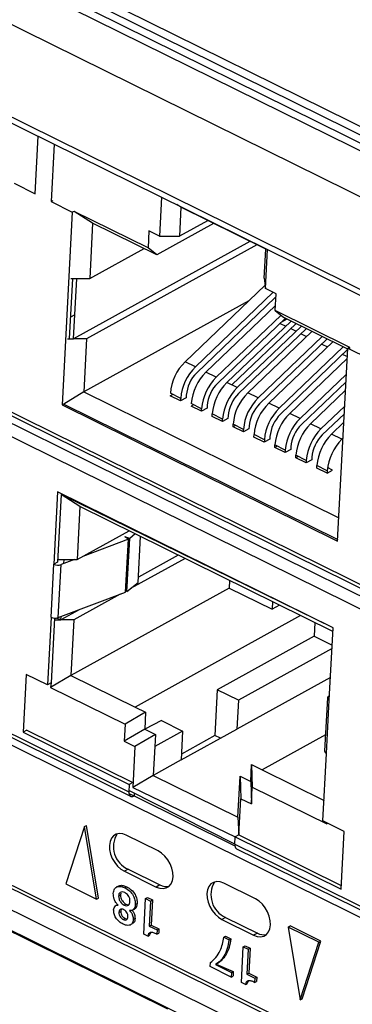
# Model space of a CAD drawing. Units: millimetres. Extents: x 17 to 584, y 10 to 410.
# Drawn here: x 492 to 494, y 218 to 225 of the extents above; entities that cross this region are included whole.
import ezdxf

# ---------------------------------------------------------------- set-up
doc = ezdxf.new("R2010")
doc.units = ezdxf.units.MM

msp = doc.modelspace()

# ---------------------------------------------------------------- linework, layer by layer
at = {"color": 7, "linetype": 'Continuous', "lineweight": 25}
for p, q in [((468.8161, 236.6932), (532.0402, 205.4674)), ((467.8928, 236.6506), (532.4225, 204.78)), ((468.6269, 236.613), (531.9264, 205.3499)), ((531.9909, 205.3736), (468.6913, 236.6366)), ((532.0121, 205.4199), (468.788, 236.6457)), ((476.1046, 231.9388), (532.3889, 204.1405)), ((476.1263, 231.8855), (532.4106, 204.0873)), ((468.5774, 229.8927), (531.8489, 198.6435)), ((476.5595, 226.248), (532.1605, 198.7872)), ((476.6237, 226.2413), (532.0898, 198.8471)), ((532.0935, 198.6674), (476.4926, 226.1282)), ((491.926, 223.6645), (491.9474, 224.0716)), ((492.06, 224.016), (492.0386, 223.6089)), ((491.7759, 223.7387), (491.926, 223.6645)), ((492.8211, 223.6401), (492.8066, 223.3639)), ((492.0497, 223.615), (492.0386, 223.6089)), ((492.0386, 223.6089), (492.1887, 223.5348)), ((492.9584, 223.5683), (492.9289, 223.5869)), ((492.9584, 223.5683), (492.9476, 223.3632)), ((493.5589, 223.2717), (492.9584, 223.5683)), ((492.1887, 223.5348), (492.1169, 222.1677)), ((492.2029, 223.5384), (492.1887, 223.5348)), ((492.7253, 223.2814), (492.2029, 223.5384)), ((492.3325, 223.4566), (492.2029, 223.5384)), ((492.3325, 223.4566), (492.3119, 223.0636)), ((492.7867, 223.2323), (492.3325, 223.4566)), ((493.1889, 223.4544), (492.7867, 223.2323)), ((493.1453, 223.4724), (492.9476, 223.3632)), ((493.1453, 223.4724), (493.1453, 223.4724)), ((492.7315, 223.401), (492.7253, 223.2814)), ((492.8066, 223.3639), (492.7315, 223.401)), ((492.8066, 223.3639), (492.9476, 223.3632)), ((493.4473, 223.3268), (492.1978, 222.6368)), ((493.4961, 223.3027), (492.2894, 222.6364)), ((492.3119, 223.0636), (492.6973, 223.2764)), ((492.7867, 223.2323), (492.7253, 223.2814)), ((493.5481, 223.0666), (493.5589, 223.2717)), ((493.5589, 223.2717), (493.5589, 223.2717)), ((489.5229, 223.2209), (499.0038, 218.5384)), ((493.5573, 222.9932), (493.5718, 223.2694)), ((499.0828, 218.418), (489.5104, 223.1457)), ((489.5268, 223.1936), (499.0259, 218.5019)), ((492.1896, 223.0642), (492.1671, 222.6369)), ((492.1779, 223.0642), (492.2202, 223.064)), ((492.1978, 222.6368), (492.2202, 223.064)), ((492.2202, 223.064), (492.3119, 223.0636)), ((493.5481, 223.0666), (493.5573, 222.9932)), ((498.9955, 218.3671), (489.5132, 223.0504)), ((493.5544, 223.0166), (492.9874, 222.4737)), ((493.5521, 223.0351), (493.5544, 223.0166)), ((493.6323, 222.9561), (493.5573, 222.9932)), ((493.0606, 222.4375), (493.6124, 222.9659)), ((493.6264, 222.9281), (493.0704, 222.3957)), ((493.626, 222.8365), (493.6323, 222.9561)), ((493.6264, 222.9281), (493.6307, 222.9259)), ((493.439, 222.9062), (492.2697, 222.2604)), ((493.6279, 222.8718), (493.1356, 222.4004)), ((492.2067, 222.8067), (492.1752, 222.7893)), ((493.2088, 222.3643), (493.6674, 222.8034)), ((494.1553, 222.5751), (493.626, 222.8365)), ((493.626, 222.8365), (493.6875, 222.7874)), ((494.1401, 222.5639), (493.6875, 222.7874)), ((493.6985, 222.782), (493.2186, 222.3224)), ((493.7383, 222.7623), (493.2839, 222.3272)), ((493.3192, 222.3098), (493.7736, 222.7449)), ((493.3571, 222.2911), (493.8115, 222.7262)), ((493.6606, 222.7457), (493.7004, 222.726)), ((493.7093, 222.7766), (493.6707, 222.7553)), ((493.8468, 222.7087), (493.3669, 222.2492)), ((493.8865, 222.6891), (493.4321, 222.254)), ((493.5053, 222.2179), (493.9597, 222.653)), ((493.7357, 222.7086), (493.7736, 222.6899)), ((493.8089, 222.6725), (493.8486, 222.6528)), ((492.1555, 222.637), (492.1978, 222.6368)), ((492.2894, 222.6364), (492.1978, 222.6368)), ((492.2894, 222.6364), (492.2697, 222.2604)), ((493.995, 222.6355), (493.5151, 222.176)), ((494.0348, 222.6159), (493.5804, 222.1808)), ((493.6536, 222.1446), (494.108, 222.5797)), ((493.9571, 222.5992), (493.9969, 222.5796)), ((494.1546, 222.5745), (494.1404, 222.5708)), ((494.1546, 222.5745), (494.1553, 222.5751)), ((494.1547, 222.5638), (494.1553, 222.5751)), ((494.1401, 222.5639), (493.6634, 222.1028)), ((494.0686, 221.2037), (494.1404, 222.5708)), ((494.1054, 222.526), (494.1373, 222.5103)), ((494.1404, 222.5708), (494.2906, 222.4967)), ((493.0606, 222.4375), (492.9874, 222.4737)), ((494.1366, 222.4982), (493.7287, 222.1076)), ((493.2088, 222.3643), (493.1356, 222.4004)), ((493.8018, 222.0714), (494.1307, 222.3863)), ((493.3571, 222.2911), (493.2839, 222.3272)), ((494.1279, 222.3324), (493.8117, 222.0296)), ((492.2697, 222.2604), (492.128, 222.1738)), ((492.2697, 222.2604), (494.0772, 221.3677)), ((492.8824, 222.2336), (492.8992, 222.2429)), ((492.9556, 222.1975), (492.8824, 222.2336)), ((492.9565, 222.2146), (492.8833, 222.2507)), ((492.996, 222.2364), (492.9951, 222.2193)), ((493.5053, 222.2179), (493.4321, 222.254)), ((494.1247, 222.2716), (493.8769, 222.0343)), ((492.128, 222.1738), (492.1169, 222.1677)), ((492.1169, 222.1677), (494.0686, 221.2037)), ((492.128, 222.1738), (494.0692, 221.215)), ((492.9951, 222.2193), (492.9556, 222.1975)), ((492.9556, 222.1975), (492.9565, 222.2146)), ((493.0474, 222.1697), (493.0307, 222.1604)), ((493.1038, 222.1242), (493.0307, 222.1604)), ((493.1047, 222.1413), (493.0316, 222.1775)), ((493.1443, 222.1632), (493.1434, 222.1461)), ((493.6536, 222.1446), (493.5804, 222.1808)), ((493.9501, 221.9982), (494.1188, 222.1598)), ((493.1434, 222.1461), (493.1038, 222.1242)), ((493.1038, 222.1242), (493.1047, 222.1413)), ((493.1789, 222.0872), (493.1798, 222.1043)), ((493.2521, 222.051), (493.1789, 222.0872)), ((493.253, 222.0681), (493.1798, 222.1043)), ((493.2925, 222.09), (493.2916, 222.0729)), ((493.8018, 222.0714), (493.7287, 222.1076)), ((494.116, 222.1058), (493.9599, 221.9563)), ((493.2916, 222.0729), (493.2521, 222.051)), ((493.2521, 222.051), (493.253, 222.0681)), ((493.3272, 222.014), (493.3281, 222.031)), ((493.3439, 222.0232), (493.3272, 222.014)), ((493.4012, 221.9949), (493.3281, 222.031)), ((493.4408, 222.0167), (493.4399, 221.9996)), ((493.9501, 221.9982), (493.8769, 222.0343)), ((494.1128, 222.045), (494.0252, 221.9611)), ((493.4004, 221.9778), (493.3272, 222.014)), ((493.4399, 221.9996), (493.4004, 221.9778)), ((493.4004, 221.9778), (493.4012, 221.9949)), ((493.4754, 221.9407), (493.4763, 221.9578)), ((493.5495, 221.9217), (493.4763, 221.9578)), ((494.0984, 221.925), (494.0252, 221.9611)), ((493.5486, 221.9046), (493.4754, 221.9407)), ((493.5882, 221.9264), (493.5486, 221.9046)), ((493.5495, 221.9217), (493.5486, 221.9046)), ((493.5891, 221.9435), (493.5882, 221.9264)), ((493.6237, 221.8675), (493.6246, 221.8846)), ((493.6404, 221.8768), (493.6237, 221.8675)), ((493.6978, 221.8485), (493.6246, 221.8846)), ((494.1069, 221.9332), (494.0984, 221.925)), ((493.6969, 221.8314), (493.6237, 221.8675)), ((493.7364, 221.8532), (493.6969, 221.8314)), ((493.6978, 221.8485), (493.6969, 221.8314)), ((493.7373, 221.8703), (493.7364, 221.8532)), ((493.7719, 221.7943), (493.7728, 221.8114)), ((493.846, 221.7752), (493.7728, 221.8114)), ((493.7887, 221.8035), (493.7719, 221.7943)), ((493.8451, 221.7581), (493.7719, 221.7943)), ((493.8847, 221.78), (493.8451, 221.7581)), ((493.846, 221.7752), (493.8451, 221.7581)), ((493.8856, 221.7971), (493.8847, 221.78)), ((493.9202, 221.7211), (493.9211, 221.7382)), ((493.9943, 221.702), (493.9211, 221.7382)), ((493.9934, 221.6849), (493.9202, 221.7211)), ((493.9934, 221.6849), (494.0329, 221.7068)), ((493.9943, 221.702), (493.9934, 221.6849)), ((494.0329, 221.7068), (493.9965, 221.7248)), ((492.0846, 221.5525), (492.0576, 221.0398)), ((492.1091, 221.5329), (492.084, 221.0544)), ((494.0363, 220.5886), (492.0846, 221.5525)), ((494.0363, 220.5886), (492.1091, 221.5329)), ((492.2419, 221.4486), (492.1091, 221.5329)), ((492.2419, 221.4486), (492.2221, 221.0727)), ((494.0349, 220.563), (492.2419, 221.4486)), ((492.2221, 221.0727), (492.5908, 221.2763)), ((492.6348, 221.2545), (492.5952, 221.2223)), ((492.5861, 221.2173), (492.2637, 221.0956)), ((492.5952, 221.2223), (492.5611, 221.2344)), ((492.5861, 221.2173), (492.5611, 221.2344)), ((492.5663, 220.8413), (492.5861, 221.2173)), ((492.5755, 220.8464), (492.5952, 221.2223)), ((492.6549, 220.9111), (492.672, 221.2362)), ((492.0379, 220.6639), (492.0576, 221.0398)), ((492.084, 221.0544), (492.0576, 221.0398)), ((492.085, 221.0733), (492.1305, 221.0731)), ((492.203, 221.0727), (492.109, 221.0373)), ((492.129, 221.0448), (492.1305, 221.0731)), ((492.1305, 221.0731), (492.2221, 221.0727)), ((492.9873, 221.0804), (492.6006, 220.8669)), ((492.9386, 221.1045), (492.6569, 220.949)), ((492.0892, 220.6613), (492.109, 221.0373)), ((489.3614, 220.9425), (499.0284, 216.1681)), ((492.5786, 220.9057), (492.5695, 220.9007)), ((492.5755, 220.8464), (492.6549, 220.9111)), ((493.3024, 220.9248), (493.2996, 220.8712)), ((492.0892, 220.6613), (492.5663, 220.8413)), ((493.2996, 220.8712), (492.179, 220.2524)), ((492.5755, 220.8464), (492.5667, 220.8481)), ((493.2996, 220.8712), (493.6036, 220.7211)), ((492.5285, 220.8271), (492.1997, 220.6454)), ((493.6064, 220.7747), (493.6036, 220.7211)), ((492.2368, 220.717), (492.108, 220.6459)), ((493.6562, 220.7501), (493.6036, 220.7211)), ((492.0379, 220.6639), (492.0127, 220.1854)), ((492.0631, 220.6578), (492.0391, 220.2)), ((492.0625, 220.6461), (492.108, 220.6459)), ((492.108, 220.6459), (492.0756, 220.6581)), ((492.108, 220.6459), (492.1092, 220.6689)), ((492.1997, 220.6454), (492.108, 220.6459)), ((492.1997, 220.6454), (492.179, 220.2524)), ((493.8063, 220.6759), (492.6332, 220.0281)), ((493.9063, 220.6266), (493.9012, 220.5292)), ((494.0093, 220.0759), (494.0363, 220.5886)), ((493.9012, 220.5292), (493.2156, 220.1506)), ((493.9012, 220.5292), (494.0298, 220.4657)), ((494.0286, 220.4425), (493.3658, 220.0765)), ((490.9751, 220.2245), (492.589, 219.4274)), ((491.8626, 220.2595), (491.841, 219.8494)), ((492.0127, 220.1854), (491.8626, 220.2595)), ((492.179, 220.2524), (492.0335, 220.1676)), ((492.179, 220.2524), (492.6332, 220.0281)), ((494.0178, 220.2375), (493.355, 219.8714)), ((490.9881, 220.1925), (492.602, 219.3955)), ((492.0391, 220.2), (492.0127, 220.1854)), ((492.0391, 220.2), (492.0335, 220.1676)), ((492.0335, 220.1676), (492.5627, 219.9063)), ((493.2156, 220.1506), (493.1986, 219.826)), ((493.3658, 220.0765), (493.2156, 220.1506)), ((493.3658, 220.0765), (493.355, 219.8714)), ((493.9957, 220.0926), (493.976, 219.7166)), ((493.9896, 219.6999), (494.0093, 220.0759)), ((494.0015, 220.1025), (494.0111, 220.1103)), ((492.6332, 220.0281), (492.7082, 219.991)), ((492.7082, 219.991), (492.5627, 219.9063)), ((492.7082, 219.991), (492.7019, 219.8714)), ((492.8201, 219.9322), (492.7019, 219.8714)), ((492.8201, 219.9322), (492.9703, 219.8581)), ((491.8674, 219.864), (491.841, 219.8494)), ((491.8674, 219.864), (492.6181, 219.4932)), ((492.5627, 219.9063), (492.5565, 219.7866)), ((492.7019, 219.8714), (492.5565, 219.7866)), ((492.7019, 219.8714), (492.777, 219.8343)), ((492.9703, 219.8581), (492.7725, 219.7489)), ((492.9595, 219.653), (493.355, 219.8714)), ((492.9703, 219.8581), (492.9595, 219.653)), ((491.841, 219.8494), (492.5917, 219.4787)), ((492.5565, 219.7866), (492.6315, 219.7496)), ((492.777, 219.8343), (492.6315, 219.7496)), ((492.777, 219.8343), (492.7725, 219.7489)), ((493.1986, 219.826), (492.9617, 219.6952)), ((493.2377, 219.8066), (493.1986, 219.826)), ((493.982, 219.8306), (493.5339, 219.5832)), ((492.6315, 219.7496), (492.6163, 219.4591)), ((492.7725, 219.7489), (492.7617, 219.5438)), ((492.9595, 219.653), (492.7617, 219.5438)), ((493.9644, 219.2215), (493.9896, 219.6999)), ((493.4526, 219.5007), (493.4589, 219.6203)), ((493.4589, 219.6203), (493.4635, 219.4614)), ((493.4589, 219.6203), (493.5339, 219.5832)), ((493.5339, 219.5832), (493.9721, 219.3668)), ((492.7617, 219.5438), (492.6163, 219.4591)), ((492.7617, 219.5438), (493.3623, 219.2472)), ((493.373, 219.4523), (493.3775, 219.5377)), ((493.3775, 219.5377), (493.4526, 219.5007)), ((493.3775, 219.5377), (493.3822, 219.3788)), ((492.5917, 219.4787), (492.589, 219.4274)), ((493.3397, 219.0567), (492.5895, 219.4372)), ((492.6181, 219.4932), (492.5917, 219.4787)), ((492.6163, 219.4591), (493.3423, 219.1079)), ((493.3623, 219.2472), (493.373, 219.4523)), ((493.4526, 219.5007), (493.4573, 219.3417)), ((493.4573, 219.3417), (493.4635, 219.4614)), ((493.4635, 219.4614), (493.9928, 219.2)), ((492.6269, 219.4187), (492.6259, 219.398)), ((492.6259, 219.398), (493.3401, 219.0452)), ((493.3687, 219.1225), (493.3822, 219.3788)), ((493.3822, 219.3788), (493.4573, 219.3417)), ((493.3623, 219.2472), (493.3687, 219.1225)), ((492.2758, 219.1825), (492.1429, 218.7748)), ((492.2758, 219.1825), (492.289, 219.1898)), ((492.3602, 218.6675), (492.2758, 219.1825)), ((492.3734, 218.6748), (492.289, 219.1898)), ((494.1146, 219.1473), (493.9644, 219.2215)), ((493.9928, 219.2), (493.9931, 219.2073)), ((493.9931, 219.2073), (493.9928, 219.2)), ((492.7963, 219.0094), (492.5711, 219.1206)), ((493.3397, 219.0567), (493.3423, 219.1079)), ((493.3687, 219.1225), (493.3423, 219.1079)), ((493.3423, 219.1079), (494.093, 218.7372)), ((493.3687, 219.1225), (494.0944, 218.7641)), ((494.093, 218.7372), (494.1146, 219.1473)), ((493.3397, 219.0567), (494.9536, 218.2596)), ((493.3526, 219.0247), (494.9666, 218.2276)), ((492.584, 218.8788), (492.5576, 218.8643)), ((492.584, 218.8788), (492.8092, 218.7676)), ((492.5576, 218.8643), (492.7828, 218.7531)), ((491.123, 218.7493), (492.8637, 217.8896)), ((492.1429, 218.7748), (492.3602, 218.6675)), ((492.5167, 218.7601), (492.5002, 218.751)), ((492.5614, 218.7468), (492.5745, 218.7541)), ((492.8092, 218.7676), (492.7828, 218.7531)), ((493.4869, 218.6683), (493.2617, 218.7795)), ((492.3602, 218.6675), (492.3734, 218.6748)), ((492.5164, 218.6893), (492.5295, 218.6966)), ((492.5322, 218.7095), (492.5295, 218.6966)), ((492.6946, 218.418), (492.7079, 218.6711)), ((492.7079, 218.6711), (492.7211, 218.6783)), ((492.7079, 218.6711), (492.7426, 218.6539)), ((492.7211, 218.6783), (492.7558, 218.6612)), ((492.5145, 218.6253), (492.4972, 218.6216)), ((492.5553, 218.6251), (492.5685, 218.6323)), ((492.6347, 218.6298), (492.6479, 218.6371)), ((492.7426, 218.6539), (492.7333, 218.4765)), ((492.7426, 218.6539), (492.7558, 218.6612)), ((492.7558, 218.6612), (492.7464, 218.4838)), ((492.5191, 218.5729), (492.5323, 218.5802)), ((492.5498, 218.5232), (492.563, 218.5305)), ((492.6131, 218.5881), (492.6296, 218.5972)), ((492.6201, 218.5218), (492.6333, 218.5291)), ((493.2746, 218.5378), (493.2482, 218.5232)), ((493.2746, 218.5378), (493.4998, 218.4265)), ((492.5997, 218.4844), (492.6162, 218.4935)), ((492.7333, 218.4765), (492.7464, 218.4838)), ((492.7333, 218.4765), (492.7896, 218.4487)), ((492.7464, 218.4838), (492.8027, 218.456)), ((493.2482, 218.5232), (493.4734, 218.412)), ((493.7189, 218.4698), (493.7321, 218.4771)), ((493.9362, 218.3625), (493.7189, 218.4698)), ((493.7189, 218.4698), (493.8033, 217.9547)), ((493.9494, 218.3698), (493.7321, 218.4771)), ((492.7227, 218.4041), (492.6946, 218.418)), ((492.7227, 218.4041), (492.7359, 218.4114)), ((492.7896, 218.4487), (492.788, 218.4191)), ((492.788, 218.4191), (492.8012, 218.4264)), ((492.7896, 218.4487), (492.8027, 218.456)), ((492.8027, 218.456), (492.8012, 218.4264)), ((493.2617, 218.3976), (493.2749, 218.4049)), ((493.2617, 218.3976), (493.2989, 218.3792)), ((493.2749, 218.4049), (493.3121, 218.3865)), ((493.4998, 218.4265), (493.4734, 218.412)), ((493.2989, 218.3792), (493.3121, 218.3865)), ((493.3867, 218.0762), (493.4, 218.3293)), ((493.4, 218.3293), (493.4132, 218.3365)), ((493.4, 218.3293), (493.4346, 218.3122)), ((493.4132, 218.3365), (493.4478, 218.3194)), ((493.4346, 218.3122), (493.4478, 218.3194)), ((493.4478, 218.3194), (493.4385, 218.142)), ((493.8033, 217.9547), (493.9362, 218.3625)), ((493.8165, 217.962), (493.9494, 218.3698)), ((493.9362, 218.3625), (493.9494, 218.3698)), ((493.4346, 218.3122), (493.4253, 218.1347)), ((493.165, 218.1891), (493.1666, 218.2182)), ((493.314, 218.1155), (493.165, 218.1891)), ((493.2021, 218.2045), (493.3157, 218.1484)), ((493.2087, 218.2077), (493.2252, 218.2168)), ((493.2087, 218.2077), (493.3289, 218.1557)), ((493.3157, 218.1484), (493.314, 218.1155)), ((493.314, 218.1155), (493.3271, 218.1228)), ((493.3157, 218.1484), (493.3289, 218.1557)), ((493.3289, 218.1557), (493.3271, 218.1228)), ((493.4253, 218.1347), (493.4385, 218.142)), ((493.4253, 218.1347), (493.4816, 218.1069)), ((493.4385, 218.142), (493.4948, 218.1142)), ((493.4816, 218.1069), (493.4948, 218.1142)), ((493.4948, 218.1142), (493.4932, 218.0846)), ((493.4148, 218.0623), (493.3867, 218.0762)), ((493.4148, 218.0623), (493.428, 218.0696)), ((493.4816, 218.1069), (493.4801, 218.0773)), ((493.4801, 218.0773), (493.4932, 218.0846)), ((493.8033, 217.9547), (493.8165, 217.962))]:
    msp.add_line(p, q, dxfattribs=at)
at = {"color": 8, "linetype": 'Continuous', "lineweight": 25}
for p, q in [((494.0005, 220.082), (494.0015, 220.1025)), ((492.5895, 219.4159), (492.6259, 219.398))]:
    msp.add_line(p, q, dxfattribs=at)
at = {"color": 7, "linetype": 'Continuous', "lineweight": 25, "flags": 128}
for points in [[(494.0015, 220.1025), (493.9985, 220.0994), (493.9965, 220.096), (493.9957, 220.0925), (493.9962, 220.0888), (493.9978, 220.0853), (494.0006, 220.0818), (494.0045, 220.0787), (494.0093, 220.0759)], [(492.589, 219.4274), (492.5892, 219.4178), (492.591, 219.4095), (492.5942, 219.4026), (492.5987, 219.3976), (492.6043, 219.3945), (492.6109, 219.3935), (492.6182, 219.3947), (492.6259, 219.398)], [(492.5711, 219.1206), (492.5459, 219.1298), (492.5216, 219.1321), (492.4994, 219.1273), (492.4805, 219.1158), (492.4658, 219.0982), (492.4561, 219.0752), (492.4517, 219.0481), (492.4531, 219.0182), (492.46, 218.9869), (492.4721, 218.956), (492.4889, 218.9269), (492.5094, 218.9011), (492.5327, 218.8799), (492.5576, 218.8643)], [(492.7828, 218.7531), (492.808, 218.7439), (492.8323, 218.7416), (492.8545, 218.7464), (492.8734, 218.7578), (492.8881, 218.7755), (492.8978, 218.7985), (492.9021, 218.8256), (492.9008, 218.8555), (492.8939, 218.8867), (492.8818, 218.9177), (492.865, 218.9468), (492.8445, 218.9726), (492.8212, 218.9938), (492.7963, 219.0094)], [(493.2617, 218.7795), (493.2365, 218.7887), (493.2122, 218.791), (493.19, 218.7862), (493.1711, 218.7748), (493.1564, 218.7571), (493.1467, 218.7341), (493.1424, 218.707), (493.1437, 218.6771), (493.1506, 218.6459), (493.1627, 218.6149), (493.1795, 218.5858), (493.2, 218.56), (493.2233, 218.5388), (493.2482, 218.5232)], [(493.4734, 218.412), (493.4986, 218.4028), (493.5229, 218.4005), (493.5451, 218.4053), (493.564, 218.4168), (493.5787, 218.4344), (493.5884, 218.4574), (493.5927, 218.4845), (493.5914, 218.5144), (493.5845, 218.5457), (493.5724, 218.5766), (493.5556, 218.6057), (493.5351, 218.6315), (493.5118, 218.6527), (493.4869, 218.6683)]]:
    msp.add_lwpolyline(points, dxfattribs=at)
at = {"color": 7, "linetype": 'Continuous', "lineweight": 25}
for centre, radius, start, end in [((493.2359, 222.2219), 0.3538, 134.624, 175.32615), ((493.3091, 222.1857), 0.3538, 134.624, 175.32615), ((493.2479, 222.2158), 0.2527, 134.624, 175.32615), ((493.3841, 222.1487), 0.3538, 134.624, 175.32615), ((493.4573, 222.1125), 0.3538, 134.624, 175.32615), ((493.3961, 222.1426), 0.2527, 134.624, 175.32615), ((493.5324, 222.0754), 0.3538, 134.624, 175.32615), ((493.6056, 222.0393), 0.3538, 134.624, 175.32615), ((493.5444, 222.0694), 0.2527, 134.624, 175.32615), ((493.6807, 222.0022), 0.3538, 134.624, 175.32615), ((493.7538, 221.9661), 0.3538, 134.624, 175.32615), ((493.6927, 221.9961), 0.2527, 134.624, 175.32615), ((493.8289, 221.929), 0.3538, 134.624, 175.32615), ((493.9021, 221.8928), 0.3538, 134.624, 175.32615), ((493.8409, 221.9229), 0.2527, 134.624, 175.32615), ((493.9772, 221.8558), 0.3538, 134.624, 175.32615), ((494.0504, 221.8196), 0.3538, 134.624, 175.32615), ((493.9892, 221.8497), 0.2527, 134.624, 175.32615), ((494.1254, 221.7826), 0.3538, 134.624, 175.32615), ((494.1986, 221.7464), 0.3538, 134.624, 175.32615), ((494.1374, 221.7765), 0.2527, 134.624, 175.32615), ((494.2737, 221.7093), 0.3538, 134.624, 175.32615), ((494.3469, 221.6732), 0.3538, 134.624, 175.32615), ((492.575, 221.2482), 0.0329, 289.75007, 308.06664), ((492.0865, 221.1031), 0.0696, 245.4525, 288.81219), ((492.0668, 220.7272), 0.0696, 245.4525, 288.81219), ((493.9952, 219.7184), 0.0193, 185.2895, 253.07515), ((492.6538, 219.0381), 0.1739, 148.30339, 246.31334), ((493.3711, 219.0508), 0.032, 169.44341, 234.76939), ((492.8532, 218.847), 0.0908, 240.98668, 283.49269), ((493.3445, 218.697), 0.1739, 148.30339, 246.31334), ((493.5438, 218.5059), 0.0908, 240.98668, 283.49269)]:
    msp.add_arc(centre, radius, start, end, dxfattribs=at)
for points, knots in [([(492.4788, 218.7068), (492.4808, 218.7186), (492.4849, 218.7423), (492.5086, 218.7576), (492.5354, 218.7576), (492.5527, 218.7504), (492.5614, 218.7468)], [0, 0, 0, 0, 0.279172, 0.55832, 0.778999, 1, 1, 1, 1]), ([(492.5167, 218.7601), (492.519, 218.7593), (492.5274, 218.7665), (492.5489, 218.7644), (492.566, 218.7575), (492.5745, 218.7541)], [0, 0, 0, 0, 0.183583, 0.591493, 1, 1, 1, 1]), ([(492.5614, 218.7468), (492.5723, 218.7405), (492.5941, 218.7279), (492.6204, 218.6959), (492.6343, 218.6603), (492.6346, 218.64), (492.6347, 218.6298)], [0, 0, 0, 0, 0.280588, 0.559677, 0.779601, 1, 1, 1, 1]), ([(492.5745, 218.7541), (492.5855, 218.7478), (492.6073, 218.7352), (492.6335, 218.7032), (492.6475, 218.6675), (492.6477, 218.6472), (492.6479, 218.6371)], [0, 0, 0, 0, 0.280588, 0.559677, 0.779601, 1, 1, 1, 1]), ([(492.5145, 218.6253), (492.5082, 218.6311), (492.4956, 218.6427), (492.4805, 218.673), (492.4794, 218.694), (492.4788, 218.7068)], [0, 0, 0, 0, 0.280576, 0.561005, 1, 1, 1, 1]), ([(492.5597, 218.7139), (492.5537, 218.7162), (492.5417, 218.7207), (492.5272, 218.716), (492.5184, 218.7047), (492.517, 218.6944), (492.5164, 218.6893)], [0, 0, 0, 0, 0.2799685, 0.5594305, 0.7795724, 1, 1, 1, 1]), ([(492.5164, 218.6893), (492.5169, 218.6822), (492.5179, 218.6681), (492.5286, 218.6481), (492.5416, 218.6333), (492.5508, 218.6278), (492.5553, 218.6251)], [0, 0, 0, 0, 0.2791835, 0.5586997, 0.7793978, 1, 1, 1, 1]), ([(492.5295, 218.6966), (492.53, 218.6895), (492.531, 218.6753), (492.5417, 218.6554), (492.5548, 218.6406), (492.5639, 218.6351), (492.5685, 218.6323)], [0, 0, 0, 0, 0.2791835, 0.5586997, 0.7793978, 1, 1, 1, 1]), ([(492.5972, 218.6497), (492.5972, 218.6567), (492.597, 218.6707), (492.5869, 218.6913), (492.5735, 218.7059), (492.5643, 218.7113), (492.5597, 218.7139)], [0, 0, 0, 0, 0.280323, 0.558776, 0.779215, 1, 1, 1, 1]), ([(492.4815, 218.5903), (492.4824, 218.5961), (492.4841, 218.6076), (492.4925, 218.6186), (492.5026, 218.6254), (492.5105, 218.6253), (492.5145, 218.6253)], [0, 0, 0, 0, 0.279753, 0.559838, 0.780037, 1, 1, 1, 1]), ([(492.5553, 218.6251), (492.5612, 218.6228), (492.5729, 218.6184), (492.5871, 218.6232), (492.5953, 218.6346), (492.5966, 218.6447), (492.5972, 218.6497)], [0, 0, 0, 0, 0.279979, 0.559115, 0.779408, 1, 1, 1, 1]), ([(492.5685, 218.6323), (492.5746, 218.6295), (492.5824, 218.626), (492.5885, 218.6284), (492.5899, 218.629)], [0, 0, 0, 0, 0.779329, 1, 1, 1, 1]), ([(492.6347, 218.6298), (492.6338, 218.6224), (492.6319, 218.6075), (492.6219, 218.5927), (492.6085, 218.585), (492.5982, 218.5861), (492.5931, 218.5867)], [0, 0, 0, 0, 0.2801655, 0.5599973, 0.7799792, 1, 1, 1, 1]), ([(492.6479, 218.6371), (492.6469, 218.6298), (492.645, 218.6151), (492.637, 218.6013), (492.6295, 218.598), (492.6296, 218.5972)], [0, 0, 0, 0, 0.420417, 0.840334, 1, 1, 1, 1]), ([(492.5499, 218.4895), (492.5403, 218.4949), (492.5211, 218.5057), (492.4971, 218.5321), (492.4828, 218.5631), (492.482, 218.5812), (492.4815, 218.5903)], [0, 0, 0, 0, 0.280791, 0.560439, 0.780069, 1, 1, 1, 1]), ([(492.5528, 218.5926), (492.5481, 218.5944), (492.5386, 218.5982), (492.527, 218.5947), (492.5205, 218.5852), (492.5196, 218.577), (492.5191, 218.5729)], [0, 0, 0, 0, 0.280405, 0.559674, 0.779362, 1, 1, 1, 1]), ([(492.5191, 218.5729), (492.5192, 218.5674), (492.5194, 218.5563), (492.528, 218.5402), (492.5389, 218.5294), (492.5462, 218.5253), (492.5498, 218.5232)], [0, 0, 0, 0, 0.279884, 0.558062, 0.778895, 1, 1, 1, 1]), ([(492.5374, 218.5961), (492.5363, 218.5948), (492.5331, 218.5909), (492.5326, 218.5845), (492.5323, 218.5802)], [0, 0, 0, 0, 0.333906, 1, 1, 1, 1]), ([(492.5323, 218.5802), (492.5324, 218.5747), (492.5326, 218.5636), (492.5412, 218.5475), (492.5521, 218.5366), (492.5594, 218.5326), (492.563, 218.5305)], [0, 0, 0, 0, 0.279884, 0.558062, 0.778895, 1, 1, 1, 1]), ([(492.5498, 218.5232), (492.5544, 218.5214), (492.5635, 218.5177), (492.5747, 218.521), (492.5813, 218.5297), (492.5822, 218.5376), (492.5826, 218.5415)], [0, 0, 0, 0, 0.280418, 0.559145, 0.779495, 1, 1, 1, 1]), ([(492.5826, 218.5415), (492.5826, 218.5471), (492.5824, 218.5582), (492.5748, 218.5749), (492.5639, 218.5864), (492.5565, 218.5905), (492.5528, 218.5926)], [0, 0, 0, 0, 0.280073, 0.558597, 0.779108, 1, 1, 1, 1]), ([(492.563, 218.5305), (492.5678, 218.5281), (492.5732, 218.5254), (492.5775, 218.5268), (492.578, 218.5269)], [0, 0, 0, 0, 0.883125, 1, 1, 1, 1]), ([(492.5931, 218.5867), (492.5979, 218.5819), (492.6075, 218.5723), (492.6182, 218.5483), (492.6194, 218.5319), (492.6201, 218.5218)], [0, 0, 0, 0, 0.279344, 0.5605, 1, 1, 1, 1]), ([(492.6131, 218.5881), (492.6143, 218.5852), (492.622, 218.5773), (492.6313, 218.5555), (492.6325, 218.5391), (492.6333, 218.5291)], [0, 0, 0, 0, 0.19522, 0.509196, 1, 1, 1, 1]), ([(492.6333, 218.5291), (492.6319, 218.5187), (492.6296, 218.5021), (492.6178, 218.4966), (492.6162, 218.4935)], [0, 0, 0, 0, 0.630259, 1, 1, 1, 1]), ([(492.6201, 218.5218), (492.6184, 218.5119), (492.6148, 218.492), (492.5942, 218.4804), (492.5717, 218.4805), (492.5572, 218.4865), (492.5499, 218.4895)], [0, 0, 0, 0, 0.279052, 0.558205, 0.778969, 1, 1, 1, 1]), ([(492.788, 218.4191), (492.7802, 218.4228), (492.7647, 218.4302), (492.743, 218.433), (492.7276, 218.4229), (492.7244, 218.4104), (492.7227, 218.4041)], [0, 0, 0, 0, 0.281205, 0.560537, 0.779652, 1, 1, 1, 1]), ([(492.7448, 218.4303), (492.7439, 218.4298), (492.7385, 218.4264), (492.7371, 218.4183), (492.7359, 218.4114)], [0, 0, 0, 0, 0.152478, 1, 1, 1, 1]), ([(493.1666, 218.2182), (493.1805, 218.2292), (493.2083, 218.2514), (493.2347, 218.2983), (493.2538, 218.3464), (493.259, 218.3805), (493.2617, 218.3976)], [0, 0, 0, 0, 0.279654, 0.559742, 0.779909, 1, 1, 1, 1]), ([(493.2989, 218.3792), (493.2955, 218.3576), (493.2886, 218.3146), (493.2645, 218.2659), (493.2371, 218.2266), (493.2137, 218.2118), (493.2021, 218.2045)], [0, 0, 0, 0, 0.280003, 0.56009, 0.780286, 1, 1, 1, 1]), ([(493.3121, 218.3865), (493.3087, 218.3649), (493.3018, 218.3218), (493.2776, 218.2733), (493.2523, 218.2362), (493.2317, 218.223), (493.2252, 218.2168)], [0, 0, 0, 0, 0.294495, 0.589079, 0.820672, 1, 1, 1, 1]), ([(493.4801, 218.0773), (493.4723, 218.081), (493.4567, 218.0884), (493.4351, 218.0912), (493.4197, 218.0811), (493.4164, 218.0686), (493.4148, 218.0623)], [0, 0, 0, 0, 0.281205, 0.560537, 0.779652, 1, 1, 1, 1]), ([(493.4368, 218.0885), (493.436, 218.088), (493.4306, 218.0846), (493.4292, 218.0765), (493.428, 218.0696)], [0, 0, 0, 0, 0.152478, 1, 1, 1, 1])]:
    msp.add_open_spline(points, degree=3, knots=knots, dxfattribs=at)

doc.saveas('drawing.dxf')
